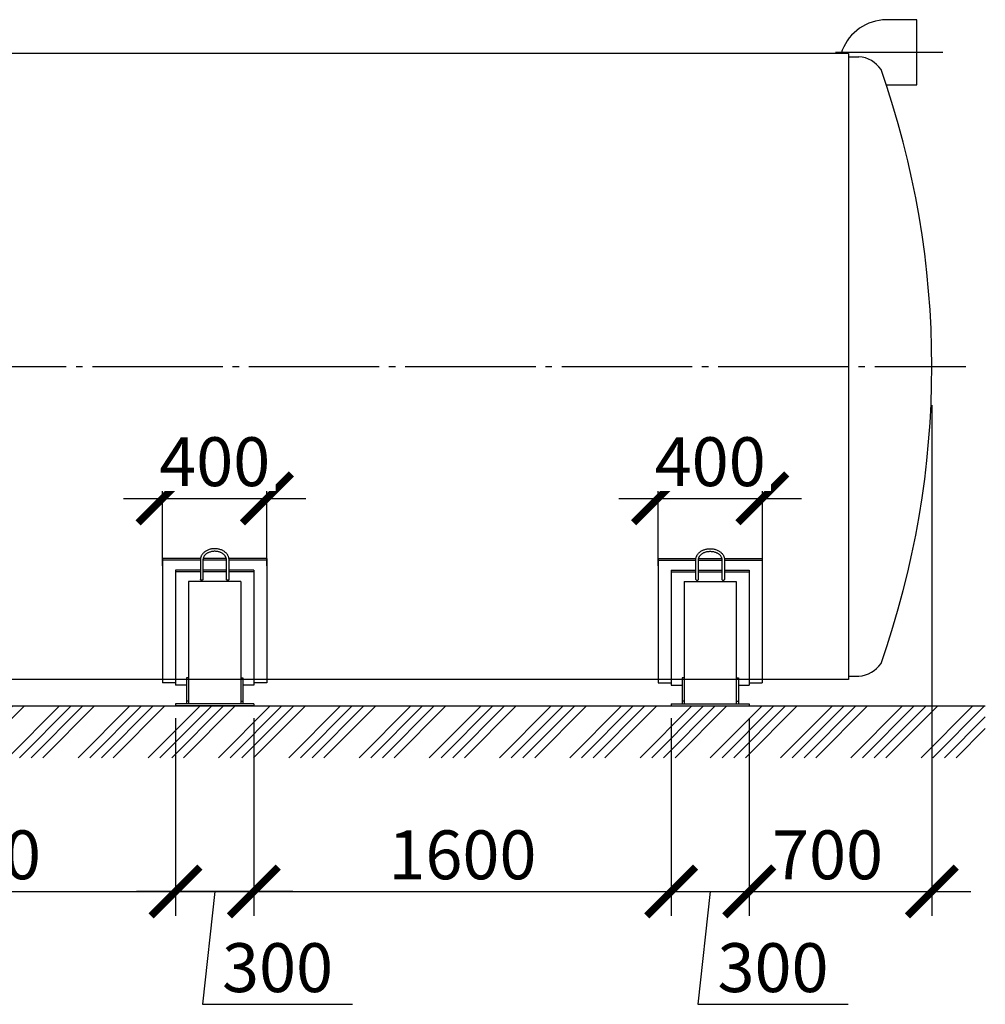
# Model space of a CAD drawing. Units: millimetres. Extents: x 231794 to 3138865188, y -354107 to 64237.
# Drawn here: x 318067 to 321770, y -234885 to -231108 of the extents above; entities that cross this region are included whole.
import ezdxf

# ---------------------------------------------------------------- set-up
doc = ezdxf.new("R2010")
doc.units = ezdxf.units.MM
doc.linetypes.add('K5LT_BASIC', pattern=[0])
doc.linetypes.add('ГОСТ 2.303 5', pattern=[24, 20, -1.5, 1, -1.5])
doc.layers.add('A-GENM', color=13, linetype='Continuous')
doc.layers.add('Слой1', color=7, linetype='ГОСТ 2.303 5')
doc.layers.add('РАЗМЕРЫ', color=3, linetype='Continuous', lineweight=25)
doc.styles.add('ГОСТ 2.304', font='CS_Gost2304.shx')
doc.dimstyles.new('СПДС', dxfattribs={"dimscale": 100, "dimtxt": 2.5, "dimasz": 2.5, "dimexe": 1.25, "dimexo": 0.625, "dimtad": 1, "dimdec": 0, "dimtxsty": 'ГОСТ 2.304', "dimblk": 'ARCHTICK', "dimblk1": 'ARCHTICK', "dimblk2": 'ARCHTICK', "dimcen": 2.5, "dimdle": 2, "dimadec": 0, "dimazin": 2, "dimtfac": 0.75, "dimtdec": 4, "dimtmove": 1, "dimatfit": 3, "dimfxl": 1, "dimtfill": 1, "dimtolj": 1, "dimarcsym": 0})

# ---------------------------------------------------------------- blocks, each defined once
blk = doc.blocks.new('_ARCHTICK')
at = {"color": 0, "linetype": 'ByBlock', "const_width": 0.15}
blk.add_lwpolyline([(-0.5, -0.5), (0.5, 0.5)], dxfattribs=at)
blk = doc.blocks.new('*D1215')
at = {"layer": 'Defpoints', "color": 0, "transparency": 16777216}
for p in [(320565, -233740.4), (320865, -233740.4), (320865, -234452.1)]:
    blk.add_point(p, dxfattribs=at)
at = {"layer": 'РАЗМЕРЫ', "color": 0, "lineweight": -2, "transparency": 16777216}
for p, q in [((320565, -233787.3), (320565, -234545.9)), ((320865, -233787.3), (320865, -234545.9)), ((320415, -234452.1), (321015, -234452.1)), ((320715, -234452.1), (320668.1, -234884.8)), ((320668.1, -234884.8), (321244, -234884.8))]:
    blk.add_line(p, q, dxfattribs=at)
at = {"layer": 'РАЗМЕРЫ', "color": 0, "lineweight": -2, "transparency": 16777216, "xscale": 187.5, "yscale": 187.5, "zscale": 187.5, "rotation": 180}
blk.add_blockref('_ARCHTICK', (320565, -234452.1), dxfattribs=at)
at = {"layer": 'РАЗМЕРЫ', "color": 0, "lineweight": -2, "transparency": 16777216, "xscale": 187.5, "yscale": 187.5, "zscale": 187.5}
blk.add_blockref('_ARCHTICK', (320865, -234452.1), dxfattribs=at)
at = {"layer": 'РАЗМЕРЫ', "color": 0, "transparency": 16777216, "insert": (320956, -234744.2), "char_height": 187.5, "attachment_point": 5, "style": 'ГОСТ 2.304', "bg_fill": 3, "box_fill_scale": 1.1, "bg_fill_color": 256, "bg_fill_true_color": 13158600, "bg_fill_transparency": 0}
blk.add_mtext('\\A1;300', dxfattribs=at)
blk = doc.blocks.new('*D1216')
at = {"layer": 'Defpoints', "color": 0, "transparency": 16777216}
for p in [(321565, -232540.4), (320865, -233740.4), (321565, -234452.1)]:
    blk.add_point(p, dxfattribs=at)
at = {"layer": 'РАЗМЕРЫ', "color": 0, "lineweight": -2, "transparency": 16777216}
for p, q in [((321565, -232587.3), (321565, -234545.9)), ((320865, -233787.3), (320865, -234545.9)), ((320715, -234452.1), (321715, -234452.1))]:
    blk.add_line(p, q, dxfattribs=at)
at = {"layer": 'РАЗМЕРЫ', "color": 0, "lineweight": -2, "transparency": 16777216, "xscale": 187.5, "yscale": 187.5, "zscale": 187.5}
blk.add_blockref('_ARCHTICK', (321565, -234452.1), dxfattribs=at)
at = {"layer": 'РАЗМЕРЫ', "color": 0, "transparency": 16777216, "insert": (321165, -234311.5), "char_height": 187.5, "attachment_point": 5, "style": 'ГОСТ 2.304', "bg_fill": 3, "box_fill_scale": 1.1, "bg_fill_color": 256, "bg_fill_true_color": 13158600, "bg_fill_transparency": 0}
blk.add_mtext('\\A1;700', dxfattribs=at)
at = {"layer": 'РАЗМЕРЫ', "color": 0, "lineweight": -2, "transparency": 16777216, "xscale": 187.5, "yscale": 187.5, "zscale": 187.5, "rotation": 180}
blk.add_blockref('_ARCHTICK', (320865, -234452.1), dxfattribs=at)
blk = doc.blocks.new('*D1219')
at = {"layer": 'Defpoints', "color": 0, "transparency": 16777216}
for p in [(320915, -232944.3), (320515, -233250), (320915, -233250)]:
    blk.add_point(p, dxfattribs=at)
at = {"layer": 'РАЗМЕРЫ', "color": 0, "lineweight": -2, "transparency": 16777216}
for p, q in [((320515, -233203.1), (320515, -232850.5)), ((320915, -233203.1), (320915, -232850.5)), ((320365, -232944.3), (321065, -232944.3))]:
    blk.add_line(p, q, dxfattribs=at)
at = {"layer": 'РАЗМЕРЫ', "color": 0, "lineweight": -2, "transparency": 16777216, "xscale": 187.5, "yscale": 187.5, "zscale": 187.5, "rotation": 180}
blk.add_blockref('_ARCHTICK', (320515, -232944.3), dxfattribs=at)
at = {"layer": 'РАЗМЕРЫ', "color": 0, "lineweight": -2, "transparency": 16777216, "xscale": 187.5, "yscale": 187.5, "zscale": 187.5}
blk.add_blockref('_ARCHTICK', (320915, -232944.3), dxfattribs=at)
at = {"layer": 'РАЗМЕРЫ', "color": 0, "transparency": 16777216, "insert": (320715, -232803.7), "char_height": 187.5, "attachment_point": 5, "style": 'ГОСТ 2.304', "bg_fill": 3, "box_fill_scale": 1.1, "bg_fill_color": 256, "bg_fill_true_color": 13158600, "bg_fill_transparency": 0}
blk.add_mtext('\\A1;400', dxfattribs=at)
blk = doc.blocks.new('*D1233')
at = {"layer": 'Defpoints', "color": 0, "transparency": 16777216}
for p in [(318965.1, -233740.4), (320565, -233740.4), (320565, -234452.1)]:
    blk.add_point(p, dxfattribs=at)
at = {"layer": 'РАЗМЕРЫ', "color": 0, "lineweight": -2, "transparency": 16777216}
for p, q in [((318965.1, -233787.3), (318965.1, -234545.9)), ((320565, -233787.3), (320565, -234545.9)), ((318815.1, -234452.1), (320715, -234452.1))]:
    blk.add_line(p, q, dxfattribs=at)
at = {"layer": 'РАЗМЕРЫ', "color": 0, "lineweight": -2, "transparency": 16777216, "xscale": 187.5, "yscale": 187.5, "zscale": 187.5, "rotation": 180}
blk.add_blockref('_ARCHTICK', (318965.1, -234452.1), dxfattribs=at)
at = {"layer": 'РАЗМЕРЫ', "color": 0, "lineweight": -2, "transparency": 16777216, "xscale": 187.5, "yscale": 187.5, "zscale": 187.5}
blk.add_blockref('_ARCHTICK', (320565, -234452.1), dxfattribs=at)
at = {"layer": 'РАЗМЕРЫ', "color": 0, "transparency": 16777216, "insert": (319765, -234311.5), "char_height": 187.5, "attachment_point": 5, "style": 'ГОСТ 2.304', "bg_fill": 3, "box_fill_scale": 1.1, "bg_fill_color": 256, "bg_fill_true_color": 13158600, "bg_fill_transparency": 0}
blk.add_mtext('\\A1;1600', dxfattribs=at)
blk = doc.blocks.new('*D1234')
at = {"layer": 'Defpoints', "color": 0, "transparency": 16777216}
for p in [(318665, -233740.4), (318965, -233740.4), (318665, -234452.1)]:
    blk.add_point(p, dxfattribs=at)
at = {"layer": 'РАЗМЕРЫ', "color": 0, "lineweight": -2, "transparency": 16777216}
for p, q in [((318665, -233787.3), (318665, -234545.9)), ((318965, -233787.3), (318965, -234545.9)), ((319115, -234452.1), (318515, -234452.1)), ((318815, -234452.1), (318768.1, -234884.8)), ((318768.1, -234884.8), (319344, -234884.8))]:
    blk.add_line(p, q, dxfattribs=at)
at = {"layer": 'РАЗМЕРЫ', "color": 0, "lineweight": -2, "transparency": 16777216, "xscale": 187.5, "yscale": 187.5, "zscale": 187.5, "rotation": 180}
blk.add_blockref('_ARCHTICK', (318665, -234452.1), dxfattribs=at)
at = {"layer": 'РАЗМЕРЫ', "color": 0, "lineweight": -2, "transparency": 16777216, "xscale": 187.5, "yscale": 187.5, "zscale": 187.5}
blk.add_blockref('_ARCHTICK', (318965, -234452.1), dxfattribs=at)
at = {"layer": 'РАЗМЕРЫ', "color": 0, "transparency": 16777216, "insert": (319056, -234744.2), "char_height": 187.5, "attachment_point": 5, "style": 'ГОСТ 2.304', "bg_fill": 3, "box_fill_scale": 1.1, "bg_fill_color": 256, "bg_fill_true_color": 13158600, "bg_fill_transparency": 0}
blk.add_mtext('\\A1;300', dxfattribs=at)
blk = doc.blocks.new('*D1235')
at = {"layer": 'Defpoints', "color": 0, "transparency": 16777216}
for p in [(319015.1, -232944.3), (318615.1, -233250), (319015.1, -233250)]:
    blk.add_point(p, dxfattribs=at)
at = {"layer": 'РАЗМЕРЫ', "color": 0, "lineweight": -2, "transparency": 16777216}
for p, q in [((318615.1, -233203.1), (318615.1, -232850.5)), ((319015.1, -233203.1), (319015.1, -232850.5)), ((318465.1, -232944.3), (319165.1, -232944.3))]:
    blk.add_line(p, q, dxfattribs=at)
at = {"layer": 'РАЗМЕРЫ', "color": 0, "lineweight": -2, "transparency": 16777216, "xscale": 187.5, "yscale": 187.5, "zscale": 187.5, "rotation": 180}
blk.add_blockref('_ARCHTICK', (318615.1, -232944.3), dxfattribs=at)
at = {"layer": 'РАЗМЕРЫ', "color": 0, "lineweight": -2, "transparency": 16777216, "xscale": 187.5, "yscale": 187.5, "zscale": 187.5}
blk.add_blockref('_ARCHTICK', (319015.1, -232944.3), dxfattribs=at)
at = {"layer": 'РАЗМЕРЫ', "color": 0, "transparency": 16777216, "insert": (318815.1, -232803.7), "char_height": 187.5, "attachment_point": 5, "style": 'ГОСТ 2.304', "bg_fill": 3, "box_fill_scale": 1.1, "bg_fill_color": 256, "bg_fill_true_color": 13158600, "bg_fill_transparency": 0}
blk.add_mtext('\\A1;400', dxfattribs=at)
blk = doc.blocks.new('*D1230')
at = {"layer": 'Defpoints', "color": 0, "transparency": 16777216}
for p in [(317065.1, -233740.4), (318665, -233740.4), (318665, -234452.1)]:
    blk.add_point(p, dxfattribs=at)
at = {"layer": 'РАЗМЕРЫ', "color": 0, "lineweight": -2, "transparency": 16777216}
for p, q in [((317065.1, -233787.3), (317065.1, -234545.9)), ((318665, -233787.3), (318665, -234545.9)), ((316915.1, -234452.1), (318815, -234452.1))]:
    blk.add_line(p, q, dxfattribs=at)
at = {"layer": 'РАЗМЕРЫ', "color": 0, "lineweight": -2, "transparency": 16777216, "xscale": 187.5, "yscale": 187.5, "zscale": 187.5, "rotation": 180}
blk.add_blockref('_ARCHTICK', (317065.1, -234452.1), dxfattribs=at)
at = {"layer": 'РАЗМЕРЫ', "color": 0, "lineweight": -2, "transparency": 16777216, "xscale": 187.5, "yscale": 187.5, "zscale": 187.5}
blk.add_blockref('_ARCHTICK', (318665, -234452.1), dxfattribs=at)
at = {"layer": 'РАЗМЕРЫ', "color": 0, "transparency": 16777216, "insert": (317865, -234311.5), "char_height": 187.5, "attachment_point": 5, "style": 'ГОСТ 2.304', "bg_fill": 3, "box_fill_scale": 1.1, "bg_fill_color": 256, "bg_fill_true_color": 13158600, "bg_fill_transparency": 0}
blk.add_mtext('\\A1;1600', dxfattribs=at)

msp = doc.modelspace()

# ---------------------------------------------------------------- hatches: boundary and pattern name
at = {"layer": 'A-GENM', "ltscale": 75}
h = msp.add_hatch(dxfattribs=at)
h.set_pattern_fill('ANSI34', color=256, scale=10, style=0)
h.set_pattern_definition([(45, (196116.68, -220062.22), (-134.70384, 134.70384), []), (45, (196161.58, -220062.22), (-134.70384, 134.70384), []), (45, (196206.48, -220062.22), (-134.70384, 134.70384), []), (45, (196251.38, -220062.22), (-134.70384, 134.70384), [])])
h.paths.add_polyline_path([(308059.9776, -233740.3975), (321769.9776, -233740.3975), (321769.9776, -233938.8922), (308059.9776, -233938.8922)])

# ---------------------------------------------------------------- linework, layer by layer
for p, q in [((321507.4625, -231108.3975), (321376.2201, -231109.3975)), ((321507.4625, -231358.3975), (321507.4625, -231108.3975)), ((321244.9776, -231238.3975), (315312.5776, -231238.3975)), ((321390.3462, -231358.3975), (321507.4625, -231358.3975)), ((308058.3125, -233740.3975), (321769.9776, -233740.3975))]:
    msp.add_line(p, q, dxfattribs=at)
at = {"layer": 'A-GENM'}
msp.add_line((321244.9776, -231250.3975), (321284.9776, -231250.3975), dxfattribs=at)
at = {"layer": 'A-GENM', "linetype": 'K5LT_BASIC', "lineweight": 25}
for p, q in [((318715.1037, -233632.3975), (318707.1037, -233632.3975)), ((318915.1037, -233632.3975), (318923.1037, -233632.3975)), ((320614.9776, -233632.3975), (320606.9776, -233632.3975)), ((318665.1037, -233652.3975), (318615.1037, -233652.3975)), ((318707.1037, -233660.3975), (318665.1037, -233660.3975)), ((318965.1037, -233660.3975), (318923.1037, -233660.3975)), ((319015.1037, -233652.3975), (318965.1037, -233652.3975)), ((320514.9776, -233652.3975), (320564.9776, -233652.3975)), ((320564.9776, -233660.3975), (320606.9776, -233660.3975))]:
    msp.add_line(p, q, dxfattribs=at)
at = {"layer": 'A-GENM', "ltscale": 75}
for centre, radius, start, end in [((321391.3996, -231290.6879), 181.9249, 94.7862524, 163.2959081), ((321275.5786, -231365.3596), 115.3457, 34.9613891, 85.3260645)]:
    msp.add_arc(centre, radius, start, end, dxfattribs=at)
at = {"layer": 'Слой1', "ltscale": 25}
for p, q in [((321194.9776, -231233.3975), (321607.4625, -231233.3975)), ((308145.8515, -232438.3975), (321695.8515, -232438.3975))]:
    msp.add_line(p, q, dxfattribs=at)

# ---------------------------------------------------------------- dimensions: what is measured, and where the dimension line sits
at = {"layer": 'РАЗМЕРЫ'}
dim = msp.add_linear_dim(base=(319015.1037, -232944.2756), p1=(318615.1037, -233250.014), p2=(319015.1037, -233250.014), angle=0, dimstyle='СПДС', override={"dimscale": 75, "dimsah": 1, "dimtmove": 0}, dxfattribs=at)
dim.commit()
dim.dimension.update_dxf_attribs({"geometry": '*D1235', "text_midpoint": (318815.1037, -232944.2756), "dimtype": 160})

# ---------------------------------------------------------------- next in the draw order: linework, layer by layer
at = {"layer": 'A-GENM', "linetype": 'K5LT_BASIC', "lineweight": 25}
for p, q in [((318615.1037, -233175.2743), (318615.1037, -233181.3817)), ((318760.4454, -233175.2743), (318615.1037, -233175.2743)), ((318615.1037, -233181.3817), (318615.1037, -233652.3975)), ((318760.1037, -233181.3817), (318615.1037, -233181.3817)), ((318760.1037, -233180.0387), (318760.1037, -233255.2973)), ((318770.1037, -233180.0387), (318770.1037, -233255.2973)), ((318860.1037, -233181.3817), (318770.1037, -233181.3817)), ((318859.6145, -233175.2743), (318770.5928, -233175.2743)), ((318860.1037, -233255.2973), (318860.1037, -233180.0387)), ((319015.1037, -233175.2743), (318869.7619, -233175.2743)), ((318870.1037, -233255.2973), (318870.1037, -233180.0387)), ((319015.1037, -233181.3817), (318870.1037, -233181.3817)), ((319015.1037, -233175.2743), (319015.1037, -233181.3817)), ((319015.1037, -233181.3817), (319015.1037, -233652.3975)), ((318665.1037, -233220.3223), (318665.1037, -233225.4656)), ((318760.1037, -233220.3223), (318665.1037, -233220.3223)), ((318665.1037, -233225.4656), (318665.1037, -233660.3975)), ((318760.1037, -233225.4656), (318665.1037, -233225.4656)), ((318860.1037, -233220.3223), (318770.1037, -233220.3223)), ((318860.1037, -233225.4656), (318770.1037, -233225.4656)), ((318965.1037, -233220.3223), (318870.1037, -233220.3223)), ((318965.1037, -233225.4656), (318870.1037, -233225.4656)), ((318965.1037, -233220.3223), (318965.1037, -233225.4656)), ((318965.1037, -233225.4656), (318965.1037, -233660.3975)), ((318915.1037, -233263.0826), (318715.1037, -233263.0826))]:
    msp.add_line(p, q, dxfattribs=at)
at = {"layer": 'A-GENM', "linetype": 'K5LT_BASIC', "lineweight": 25, "extrusion": (0, 0, -1)}
for centre in [(318765.1037, -233255.2973), (318865.1037, -233255.2973)]:
    msp.add_ellipse(centre, major_axis=(5, 0), ratio=0.658493811, start_param=0, end_param=3.141592654, dxfattribs=at)
at = {"layer": 'A-GENM', "linetype": 'K5LT_BASIC', "lineweight": 25}
for points, knots in [([(318870.1037, -233180.0387), (318870.1037, -233178.8044), (318870.035, -233177.5702), (318869.7607, -233175.1081), (318869.5546, -233173.8803), (318869.0044, -233171.4334), (318868.6589, -233170.2145), (318867.8269, -233167.7886), (318867.3381, -233166.5821), (318866.2147, -233164.1858), (318865.5771, -233162.9969), (318864.1507, -233160.6426), (318863.3582, -233159.4787), (318861.6162, -233157.1842), (318860.6628, -233156.0555), (318858.5945, -233153.8437), (318857.4755, -233152.7632), (318855.0738, -233150.6629), (318853.7871, -233149.6462), (318851.0511, -233147.691), (318849.598, -233146.7558), (318846.534, -233144.9826), (318844.9198, -233144.1482), (318841.5427, -233142.5958), (318839.7768, -233141.8817), (318836.1092, -233140.5894), (318834.2051, -233140.0152), (318830.277, -233139.0212), (318828.2513, -233138.6057), (318824.0989, -233137.9469), (318821.9711, -233137.7083), (318817.6354, -233137.4202), (318815.427, -233137.3761), (318810.9913, -233137.4929), (318808.7642, -233137.6565), (318804.4143, -233138.1833), (318802.2904, -233138.5408), (318798.1664, -233139.4351), (318796.1645, -233139.9668), (318792.3021, -233141.1895), (318790.4394, -233141.876), (318786.8706, -233143.3875), (318785.1617, -233144.2085), (318781.9127, -233145.9683), (318780.3692, -233146.9033), (318777.4594, -233148.8702), (318776.0892, -233149.8985), (318773.5301, -233152.0317), (318772.337, -233153.1333), (318770.1322, -233155.3939), (318769.116, -233156.55), (318767.2615, -233158.9027), (318766.4186, -233160.097), (318764.9043, -233162.5119), (318764.2285, -233163.7307), (318763.0406, -233166.1837), (318762.5244, -233167.4167), (318761.6477, -233169.8899), (318761.2837, -233171.1293), (318760.7038, -233173.6101), (318760.4854, -233174.851), (318760.1817, -233177.4071), (318760.1037, -233178.7229), (318760.1037, -233180.0387)], [0, 0, 0, 0, 7.373637371, 7.373637371, 14.773678175, 14.773678175, 22.251848347, 22.251848347, 29.85651179, 29.85651179, 37.631607677, 37.631607677, 45.614092677, 45.614092677, 53.832630353, 53.832630353, 62.30641195, 62.30641195, 71.045098944, 71.045098944, 80.050179966, 80.050179966, 89.317654623, 89.317654623, 98.841475548, 98.841475548, 108.617112588, 108.617112588, 118.645101558, 118.645101558, 128.934277356, 128.934277356, 139.50563634, 139.50563634, 150.210433781, 150.210433781, 160.610776498, 160.610776498, 170.736187855, 170.736187855, 180.600503106, 180.600503106, 190.20686621, 190.20686621, 199.551598386, 199.551598386, 208.628016071, 208.628016071, 217.430527684, 217.430527684, 225.958777615, 225.958777615, 234.221064189, 234.221064189, 242.236287022, 242.236287022, 250.034004924, 250.034004924, 257.653021418, 257.653021418, 265.139341389, 265.139341389, 273, 273, 273, 273]), ([(318860.1037, -233180.0387), (318860.1037, -233179.1748), (318860.0557, -233178.311), (318859.8632, -233176.5833), (318859.7184, -233175.7194), (318859.3294, -233173.9886), (318859.084, -233173.1218), (318858.4883, -233171.3837), (318858.136, -233170.5127), (318857.3183, -233168.7668), (318856.8504, -233167.8925), (318855.7921, -233166.1437), (318855.1985, -233165.27), (318853.8792, -233163.5294), (318853.1497, -233162.6638), (318851.5501, -233160.9498), (318850.6758, -233160.1033), (318848.7802, -233158.4416), (318847.7547, -233157.6287), (318845.554, -233156.0513), (318844.3747, -233155.2895), (318841.8679, -233153.8335), (318840.5369, -233153.1423), (318837.733, -233151.8476), (318836.2571, -233151.2475), (318833.1749, -233150.1549), (318831.5659, -233149.6662), (318828.2329, -233148.8157), (318826.507, -233148.4579), (318822.9591, -233147.8874), (318821.1359, -233147.679), (318817.4156, -233147.4237), (318815.5179, -233147.3816), (318811.7035, -233147.4735), (318809.7869, -233147.61), (318806.0494, -233148.0544), (318804.2274, -233148.3572), (318800.7002, -233149.1144), (318798.9932, -233149.5642), (318795.7146, -233150.5949), (318794.1406, -233151.1717), (318791.1429, -233152.4348), (318789.7162, -233153.1174), (318787.0236, -233154.5698), (318785.7541, -233155.3363), (318783.3817, -233156.9347), (318782.2747, -233157.7635), (318780.2273, -233159.4655), (318779.2826, -233160.3361), (318777.5553, -233162.1032), (318776.7681, -233162.9976), (318775.3472, -233164.7972), (318774.7089, -233165.7008), (318773.5742, -233167.5078), (318773.0737, -233168.4101), (318772.2023, -233170.2078), (318771.8277, -233171.1026), (318771.1964, -233172.8824), (318770.9367, -233173.7671), (318770.5252, -233175.5269), (318770.3714, -233176.4019), (318770.1582, -233178.1974), (318770.1037, -233179.118), (318770.1037, -233180.0387)], [0, 0, 0, 0, 6.049290468, 6.049290468, 12.123337258, 12.123337258, 18.270564231, 18.270564231, 24.536827855, 24.536827855, 30.96359347, 30.96359347, 37.586974454, 37.586974454, 44.435659084, 44.435659084, 51.529690129, 51.529690129, 58.880221947, 58.880221947, 66.490339793, 66.490339793, 74.356849991, 74.356849991, 82.473427751, 82.473427751, 90.833361645, 90.833361645, 99.432832942, 99.432832942, 108.273770746, 108.273770746, 117.367214904, 117.367214904, 126.59038261, 126.59038261, 135.543700885, 135.543700885, 144.245052004, 144.245052004, 152.700067054, 152.700067054, 160.906446461, 160.906446461, 168.857403608, 168.857403608, 176.545191558, 176.545191558, 183.964625134, 183.964625134, 191.116637069, 191.116637069, 198.011149959, 198.011149959, 204.668223498, 204.668223498, 211.117724771, 211.117724771, 217.397941422, 217.397941422, 223.552891909, 223.552891909, 230, 230, 230, 230])]:
    msp.add_open_spline(points, degree=3, knots=knots, dxfattribs=at)

# ---------------------------------------------------------------- next in the draw order: dimensions: what is measured, and where the dimension line sits
at = {"layer": 'РАЗМЕРЫ'}
dim = msp.add_linear_dim(base=(320864.9776, -234452.1475), p1=(320564.9776, -233740.3975), p2=(320864.9776, -233740.3975), dimstyle='СПДС', override={"dimscale": 75, "dimsah": 1}, dxfattribs=at)
dim.commit()
dim.dimension.update_dxf_attribs({"geometry": '*D1215', "text_midpoint": (320714.9776, -234884.809), "dimtype": 160})

# ---------------------------------------------------------------- next in the draw order: linework, layer by layer
at = {"layer": 'A-GENM', "linetype": 'K5LT_BASIC', "lineweight": 25}
for p, q in [((320606.9776, -233632.3975), (320606.9776, -233722.3975)), ((320614.9776, -233632.3975), (320614.9776, -233722.3975)), ((320564.9776, -233732.3975), (320564.9776, -233740.3975)), ((320614.9776, -233722.3975), (320606.9776, -233722.3975)), ((320606.9776, -233722.3975), (320606.9776, -233732.3975)), ((320614.9776, -233722.3975), (320614.9776, -233732.3975))]:
    msp.add_line(p, q, dxfattribs=at)

# ---------------------------------------------------------------- next in the draw order: dimensions: what is measured, and where the dimension line sits
at = {"layer": 'РАЗМЕРЫ'}
dim = msp.add_linear_dim(base=(321564.9776, -234452.1475), p1=(320864.9776, -233740.3975), p2=(321564.9776, -232540.3975), dimstyle='СПДС', override={"dimscale": 75, "dimsah": 1}, dxfattribs=at)
dim.commit()
dim.dimension.update_dxf_attribs({"geometry": '*D1216', "text_midpoint": (321164.9776, -234452.1475), "dimtype": 160})

# ---------------------------------------------------------------- next in the draw order: linework, layer by layer
at = {"layer": 'A-GENM', "ltscale": 75}
for p, q in [((321244.9776, -231238.3975), (321244.9776, -233638.3975)), ((321244.9776, -233638.3975), (308584.9776, -233638.3975))]:
    msp.add_line(p, q, dxfattribs=at)
at = {"layer": 'A-GENM', "linetype": 'K5LT_BASIC', "lineweight": 25}
for p, q in [((320814.9776, -233632.3975), (320814.9776, -233722.3975)), ((320814.9776, -233632.3975), (320822.9776, -233632.3975)), ((320822.9776, -233632.3975), (320822.9776, -233722.3975)), ((320822.9776, -233660.3975), (320864.9776, -233660.3975)), ((320864.9776, -233652.3975), (320914.9776, -233652.3975)), ((320564.9776, -233732.3975), (320864.9776, -233732.3975)), ((320564.9776, -233740.3975), (320864.9776, -233740.3975)), ((320814.9776, -233722.3975), (320814.9776, -233732.3975)), ((320814.9776, -233722.3975), (320822.9776, -233722.3975)), ((320822.9776, -233722.3975), (320822.9776, -233732.3975)), ((320864.9776, -233732.3975), (320864.9776, -233740.3975))]:
    msp.add_line(p, q, dxfattribs=at)
at = {"layer": 'A-GENM'}
msp.add_line((321244.9776, -233626.3975), (321284.9776, -233626.3975), dxfattribs=at)
at = {"layer": 'A-GENM', "ltscale": 75}
for centre, radius, start, end in [((318138.0564, -232438.3975), 3426.9212, 340.5850433, 19.4149567), ((321275.5786, -233511.4354), 115.3457, 274.6739355, 325.0386109)]:
    msp.add_arc(centre, radius, start, end, dxfattribs=at)

# ---------------------------------------------------------------- next in the draw order: dimensions: what is measured, and where the dimension line sits
at = {"layer": 'РАЗМЕРЫ'}
dim = msp.add_linear_dim(base=(320914.9776, -232944.2756), p1=(320514.9776, -233250.014), p2=(320914.9776, -233250.014), dimstyle='СПДС', override={"dimscale": 75, "dimsah": 1, "dimtmove": 0}, dxfattribs=at)
dim.commit()
dim.dimension.update_dxf_attribs({"geometry": '*D1219', "text_midpoint": (320714.9776, -232944.2756), "dimtype": 160})

# ---------------------------------------------------------------- next in the draw order: linework, layer by layer
at = {"layer": 'A-GENM', "linetype": 'K5LT_BASIC', "lineweight": 25}
for p, q in [((320514.9776, -233175.2743), (320514.9776, -233181.3817)), ((320514.9776, -233175.2743), (320660.3193, -233175.2743)), ((320514.9776, -233181.3817), (320514.9776, -233652.3975)), ((320514.9776, -233181.3817), (320659.9776, -233181.3817)), ((320659.9776, -233255.2973), (320659.9776, -233180.0387)), ((320669.9776, -233255.2973), (320669.9776, -233180.0387)), ((320669.9776, -233181.3817), (320759.9776, -233181.3817)), ((320670.4667, -233175.2743), (320759.4884, -233175.2743)), ((320759.9776, -233180.0387), (320759.9776, -233255.2973)), ((320769.6358, -233175.2743), (320914.9776, -233175.2743)), ((320769.9776, -233180.0387), (320769.9776, -233255.2973)), ((320769.9776, -233181.3817), (320914.9776, -233181.3817)), ((320914.9776, -233175.2743), (320914.9776, -233181.3817)), ((320914.9776, -233181.3817), (320914.9776, -233652.3975)), ((320564.9776, -233220.3223), (320564.9776, -233225.4656)), ((320564.9776, -233220.3223), (320659.9776, -233220.3223)), ((320564.9776, -233225.4656), (320564.9776, -233660.3975)), ((320564.9776, -233225.4656), (320659.9776, -233225.4656)), ((320669.9776, -233220.3223), (320759.9776, -233220.3223)), ((320669.9776, -233225.4656), (320759.9776, -233225.4656)), ((320769.9776, -233220.3223), (320864.9776, -233220.3223)), ((320769.9776, -233225.4656), (320864.9776, -233225.4656)), ((320864.9776, -233220.3223), (320864.9776, -233225.4656)), ((320864.9776, -233225.4656), (320864.9776, -233660.3975)), ((320614.9776, -233263.0826), (320814.9776, -233263.0826)), ((320614.9776, -233263.0826), (320614.9776, -233732.3975)), ((320814.9776, -233263.0826), (320814.9776, -233732.3975))]:
    msp.add_line(p, q, dxfattribs=at)
for centre in [(320664.9776, -233255.2973), (320764.9776, -233255.2973)]:
    msp.add_ellipse(centre, major_axis=(-5, 0), ratio=0.658493811, start_param=0, end_param=3.141592654, dxfattribs=at)
for points, knots in [([(320659.9776, -233180.0387), (320659.9776, -233178.8044), (320660.0462, -233177.5702), (320660.3205, -233175.1081), (320660.5266, -233173.8803), (320661.0768, -233171.4334), (320661.4223, -233170.2145), (320662.2544, -233167.7886), (320662.7432, -233166.5821), (320663.8665, -233164.1858), (320664.5041, -233162.9969), (320665.9306, -233160.6426), (320666.7231, -233159.4787), (320668.465, -233157.1842), (320669.4185, -233156.0555), (320671.4868, -233153.8437), (320672.6058, -233152.7632), (320675.0074, -233150.6629), (320676.2941, -233149.6462), (320679.0302, -233147.691), (320680.4833, -233146.7558), (320683.5472, -233144.9826), (320685.1614, -233144.1482), (320688.5386, -233142.5958), (320690.3044, -233141.8817), (320693.972, -233140.5894), (320695.8762, -233140.0152), (320699.8042, -233139.0212), (320701.83, -233138.6057), (320705.9823, -233137.9469), (320708.1102, -233137.7083), (320712.4458, -233137.4202), (320714.6542, -233137.3761), (320719.0899, -233137.4929), (320721.3171, -233137.6565), (320725.667, -233138.1833), (320727.7909, -233138.5408), (320731.9149, -233139.4351), (320733.9168, -233139.9668), (320737.7791, -233141.1895), (320739.6419, -233141.876), (320743.2107, -233143.3875), (320744.9196, -233144.2085), (320748.1686, -233145.9683), (320749.712, -233146.9033), (320752.6219, -233148.8702), (320753.9921, -233149.8985), (320756.5511, -233152.0317), (320757.7442, -233153.1333), (320759.949, -233155.3939), (320760.9652, -233156.55), (320762.8197, -233158.9027), (320763.6626, -233160.097), (320765.1769, -233162.5119), (320765.8527, -233163.7307), (320767.0407, -233166.1837), (320767.5568, -233167.4167), (320768.4336, -233169.8899), (320768.7976, -233171.1293), (320769.3775, -233173.6101), (320769.5959, -233174.851), (320769.8995, -233177.4071), (320769.9776, -233178.7229), (320769.9776, -233180.0387)], [0, 0, 0, 0, 7.373637371, 7.373637371, 14.773678175, 14.773678175, 22.251848347, 22.251848347, 29.85651179, 29.85651179, 37.631607677, 37.631607677, 45.614092677, 45.614092677, 53.832630353, 53.832630353, 62.30641195, 62.30641195, 71.045098944, 71.045098944, 80.050179966, 80.050179966, 89.317654623, 89.317654623, 98.841475548, 98.841475548, 108.617112588, 108.617112588, 118.645101558, 118.645101558, 128.934277356, 128.934277356, 139.50563634, 139.50563634, 150.210433781, 150.210433781, 160.610776498, 160.610776498, 170.736187855, 170.736187855, 180.600503106, 180.600503106, 190.20686621, 190.20686621, 199.551598386, 199.551598386, 208.628016071, 208.628016071, 217.430527684, 217.430527684, 225.958777615, 225.958777615, 234.221064189, 234.221064189, 242.236287022, 242.236287022, 250.034004924, 250.034004924, 257.653021418, 257.653021418, 265.139341389, 265.139341389, 273, 273, 273, 273]), ([(320669.9776, -233180.0387), (320669.9776, -233179.1748), (320670.0256, -233178.311), (320670.218, -233176.5833), (320670.3629, -233175.7194), (320670.7519, -233173.9886), (320670.9972, -233173.1218), (320671.5929, -233171.3837), (320671.9453, -233170.5127), (320672.7629, -233168.7668), (320673.2309, -233167.8925), (320674.2892, -233166.1437), (320674.8828, -233165.27), (320676.2021, -233163.5294), (320676.9315, -233162.6638), (320678.5311, -233160.9498), (320679.4054, -233160.1033), (320681.301, -233158.4416), (320682.3265, -233157.6287), (320684.5273, -233156.0513), (320685.7066, -233155.2895), (320688.2133, -233153.8335), (320689.5444, -233153.1423), (320692.3482, -233151.8476), (320693.8241, -233151.2475), (320696.9064, -233150.1549), (320698.5153, -233149.6662), (320701.8483, -233148.8157), (320703.5743, -233148.4579), (320707.1221, -233147.8874), (320708.9453, -233147.679), (320712.6656, -233147.4237), (320714.5633, -233147.3816), (320718.3777, -233147.4735), (320720.2943, -233147.61), (320724.0318, -233148.0544), (320725.8539, -233148.3572), (320729.3811, -233149.1144), (320731.0881, -233149.5642), (320734.3666, -233150.5949), (320735.9406, -233151.1717), (320738.9383, -233152.4348), (320740.3651, -233153.1174), (320743.0576, -233154.5698), (320744.3271, -233155.3363), (320746.6995, -233156.9347), (320747.8066, -233157.7635), (320749.8539, -233159.4655), (320750.7986, -233160.3361), (320752.5259, -233162.1032), (320753.3131, -233162.9976), (320754.7341, -233164.7972), (320755.3724, -233165.7008), (320756.507, -233167.5078), (320757.0075, -233168.4101), (320757.879, -233170.2078), (320758.2535, -233171.1026), (320758.8849, -233172.8824), (320759.1445, -233173.7671), (320759.556, -233175.5269), (320759.7099, -233176.4019), (320759.9231, -233178.1974), (320759.9776, -233179.118), (320759.9776, -233180.0387)], [0, 0, 0, 0, 6.049290468, 6.049290468, 12.123337258, 12.123337258, 18.270564231, 18.270564231, 24.536827855, 24.536827855, 30.96359347, 30.96359347, 37.586974454, 37.586974454, 44.435659084, 44.435659084, 51.529690129, 51.529690129, 58.880221947, 58.880221947, 66.490339793, 66.490339793, 74.356849991, 74.356849991, 82.473427751, 82.473427751, 90.833361645, 90.833361645, 99.432832942, 99.432832942, 108.273770746, 108.273770746, 117.367214904, 117.367214904, 126.59038261, 126.59038261, 135.543700885, 135.543700885, 144.245052004, 144.245052004, 152.700067054, 152.700067054, 160.906446461, 160.906446461, 168.857403608, 168.857403608, 176.545191558, 176.545191558, 183.964625134, 183.964625134, 191.116637069, 191.116637069, 198.011149959, 198.011149959, 204.668223498, 204.668223498, 211.117724771, 211.117724771, 217.397941422, 217.397941422, 223.552891909, 223.552891909, 230, 230, 230, 230])]:
    msp.add_open_spline(points, degree=3, knots=knots, dxfattribs=at)

# ---------------------------------------------------------------- next in the draw order: dimensions: what is measured, and where the dimension line sits
at = {"layer": 'РАЗМЕРЫ'}
dim = msp.add_linear_dim(base=(320564.9776, -234452.1475), p1=(318965.1037, -233740.3975), p2=(320564.9776, -233740.3975), angle=0, dimstyle='СПДС', override={"dimscale": 75, "dimsah": 1}, dxfattribs=at)
dim.commit()
dim.dimension.update_dxf_attribs({"geometry": '*D1233', "text_midpoint": (319765.0406, -234452.1475), "dimtype": 160})

# ---------------------------------------------------------------- next in the draw order: dimensions: what is measured, and where the dimension line sits
dim = msp.add_linear_dim(base=(318664.9776, -234452.1475), p1=(318964.9776, -233740.3975), p2=(318664.9776, -233740.3975), angle=180, dimstyle='СПДС', override={"dimscale": 75, "dimsah": 1}, dxfattribs=at)
dim.commit()
dim.dimension.update_dxf_attribs({"geometry": '*D1234', "text_midpoint": (318814.9776, -234884.809), "dimtype": 160})

# ---------------------------------------------------------------- next in the draw order: linework, layer by layer
at = {"layer": 'A-GENM', "linetype": 'K5LT_BASIC', "lineweight": 25}
for p, q in [((318715.1037, -233263.0826), (318715.1037, -233732.3975)), ((318915.1037, -233263.0826), (318915.1037, -233732.3975)), ((318707.1037, -233632.3975), (318707.1037, -233722.3975)), ((318715.1037, -233632.3975), (318715.1037, -233722.3975)), ((318915.1037, -233632.3975), (318915.1037, -233722.3975)), ((318923.1037, -233632.3975), (318923.1037, -233722.3975)), ((318665.1037, -233732.3975), (318665.1037, -233740.3975)), ((318965.1037, -233732.3975), (318665.1037, -233732.3975)), ((318965.1037, -233740.3975), (318665.1037, -233740.3975)), ((318715.1037, -233722.3975), (318707.1037, -233722.3975)), ((318707.1037, -233722.3975), (318707.1037, -233732.3975)), ((318715.1037, -233722.3975), (318715.1037, -233732.3975)), ((318915.1037, -233722.3975), (318923.1037, -233722.3975)), ((318915.1037, -233722.3975), (318915.1037, -233732.3975)), ((318923.1037, -233722.3975), (318923.1037, -233732.3975)), ((318965.1037, -233732.3975), (318965.1037, -233740.3975))]:
    msp.add_line(p, q, dxfattribs=at)

# ---------------------------------------------------------------- next in the draw order: dimensions: what is measured, and where the dimension line sits
at = {"layer": 'РАЗМЕРЫ'}
dim = msp.add_linear_dim(base=(318664.9776, -234452.1475), p1=(317065.1037, -233740.3975), p2=(318664.9776, -233740.3975), angle=0, dimstyle='СПДС', override={"dimscale": 75, "dimsah": 1}, dxfattribs=at)
dim.commit()
dim.dimension.update_dxf_attribs({"geometry": '*D1230', "text_midpoint": (317865.0406, -234452.1475), "dimtype": 160})

doc.saveas('drawing.dxf')
